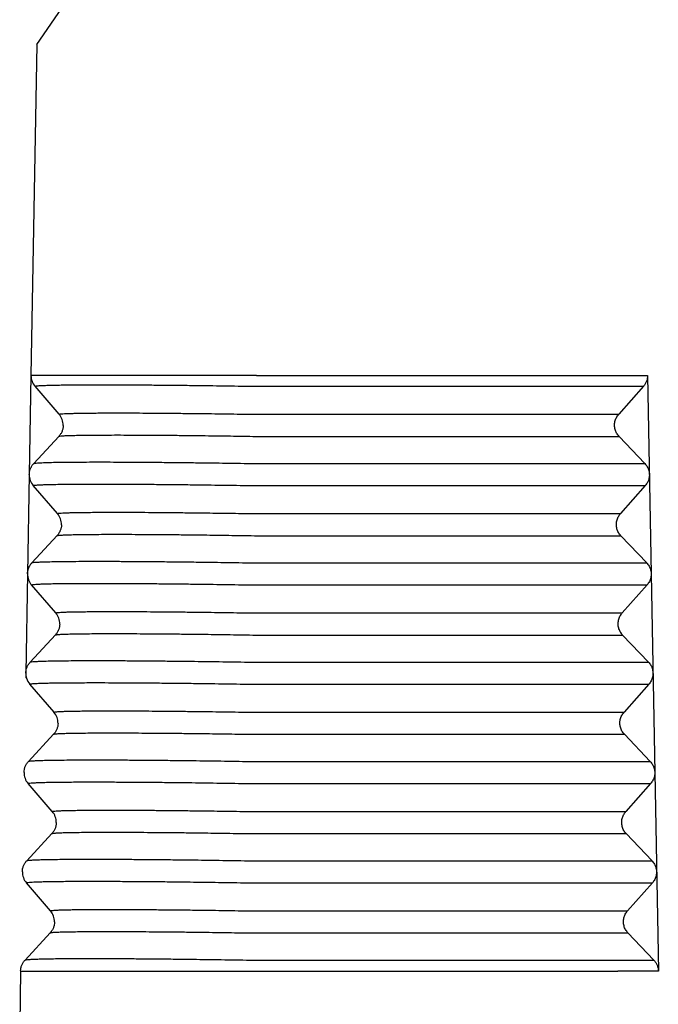
# Model space of a CAD drawing. Units: inches. Extents: x -3581 to -3284, y -524 to -314.
# Drawn here: x -3381 to -3362, y -450 to -420 of the extents above; entities that cross this region are included whole.
import ezdxf

# ---------------------------------------------------------------- set-up
doc = ezdxf.new("R2010")
doc.units = ezdxf.units.IN

msp = doc.modelspace()

# ---------------------------------------------------------------- linework, layer by layer
at = {"color": 7, "linetype": 'Continuous'}
for p, q in [((-3380.949, -421.108), (-3379.923, -419.608)), ((-3380.949, -421.108), (-3381.124, -431.108)), ((-3381.124, -431.108), (-3381.176, -434.099)), ((-3374.308, -431.108), (-3381.124, -431.108)), ((-3381.124, -431.108), (-3381.124, -431.108)), ((-3374.308, -431.108), (-3374.308, -431.108)), ((-3374.308, -431.108), (-3363.38, -431.108)), ((-3363.38, -431.108), (-3362.482, -431.108)), ((-3362.482, -431.108), (-3362.159, -449.108)), ((-3362.482, -431.108), (-3362.482, -431.108)), ((-3380.271, -432.281), (-3381.002, -431.435)), ((-3362.607, -431.435), (-3363.358, -432.281)), ((-3380.282, -432.946), (-3381.042, -433.767)), ((-3363.346, -432.948), (-3362.565, -433.768)), ((-3381.176, -434.099), (-3381.228, -437.099)), ((-3380.324, -435.281), (-3381.054, -434.435)), ((-3362.553, -434.435), (-3363.304, -435.281)), ((-3380.334, -435.946), (-3381.094, -436.767)), ((-3363.292, -435.948), (-3362.511, -436.768)), ((-3381.228, -437.099), (-3381.281, -440.099)), ((-3380.376, -438.281), (-3381.107, -437.435)), ((-3362.499, -437.435), (-3363.25, -438.281)), ((-3380.387, -438.946), (-3381.147, -439.767)), ((-3363.238, -438.948), (-3362.458, -439.768)), ((-3381.281, -440.099), (-3381.283, -440.23)), ((-3381.283, -440.23), (-3381.259, -440.254)), ((-3380.428, -441.281), (-3381.159, -440.435)), ((-3362.446, -440.435), (-3363.196, -441.281)), ((-3380.439, -441.946), (-3381.199, -442.767)), ((-3363.184, -441.948), (-3362.404, -442.768)), ((-3380.481, -444.281), (-3381.211, -443.435)), ((-3362.392, -443.435), (-3363.142, -444.281)), ((-3380.492, -444.946), (-3381.251, -445.767)), ((-3363.131, -444.948), (-3362.35, -445.768)), ((-3380.533, -447.281), (-3381.264, -446.435)), ((-3362.338, -446.435), (-3363.089, -447.281)), ((-3380.544, -447.946), (-3381.304, -448.767)), ((-3363.077, -447.948), (-3362.296, -448.768)), ((-3381.438, -449.108), (-3381.466, -450.708)), ((-3381.438, -449.108), (-3374.622, -449.108)), ((-3381.438, -449.108), (-3381.438, -449.108)), ((-3374.622, -449.108), (-3363.388, -449.108)), ((-3374.622, -449.108), (-3374.622, -449.108)), ((-3362.159, -449.108), (-3363.388, -449.108)), ((-3362.159, -449.108), (-3362.159, -449.108))]:
    msp.add_line(p, q, dxfattribs=at)
at = {"color": 2, "linetype": 'Continuous'}
for p, q in [((-3374.31, -431.435), (-3362.607, -431.435)), ((-3374.305, -432.281), (-3363.358, -432.281)), ((-3374.317, -432.948), (-3363.346, -432.948)), ((-3374.351, -433.768), (-3362.565, -433.768)), ((-3374.363, -434.435), (-3362.553, -434.435)), ((-3374.358, -435.281), (-3363.304, -435.281)), ((-3374.369, -435.948), (-3363.292, -435.948)), ((-3374.403, -436.768), (-3362.511, -436.768)), ((-3374.415, -437.435), (-3362.499, -437.435)), ((-3374.41, -438.281), (-3363.25, -438.281)), ((-3374.422, -438.948), (-3363.238, -438.948)), ((-3374.456, -439.768), (-3362.458, -439.768)), ((-3374.467, -440.435), (-3362.446, -440.435)), ((-3374.462, -441.281), (-3363.196, -441.281)), ((-3374.474, -441.948), (-3363.184, -441.948)), ((-3374.508, -442.768), (-3362.404, -442.768)), ((-3374.52, -443.435), (-3362.392, -443.435)), ((-3374.515, -444.281), (-3363.142, -444.281)), ((-3374.526, -444.948), (-3363.131, -444.948)), ((-3374.56, -445.768), (-3362.35, -445.768)), ((-3374.572, -446.435), (-3362.338, -446.435)), ((-3374.567, -447.281), (-3363.089, -447.281)), ((-3374.579, -447.948), (-3363.077, -447.948)), ((-3374.613, -448.768), (-3362.296, -448.768))]:
    msp.add_line(p, q, dxfattribs=at)
at = {"color": 7, "linetype": 'Continuous'}
for centre, start, end in [((-3380.624, -431.108), 180, 220.8025), ((-3380.65, -432.608), 359, 40.8025), ((-3380.676, -434.108), 179, 220.8025), ((-3380.702, -435.608), 359, 40.8025), ((-3380.728, -437.108), 179, 220.8025), ((-3380.754, -438.608), 359, 40.8025), ((-3380.781, -440.108), 179, 197.0235), ((-3380.781, -440.108), 197.0235, 220.8025), ((-3380.807, -441.608), 359, 40.8025), ((-3380.833, -443.108), 179, 220.8025), ((-3380.859, -444.608), 359, 40.8025), ((-3380.885, -446.108), 179, 220.8025), ((-3380.912, -447.608), 359, 40.8025), ((-3380.938, -449.108), 179, 180)]:
    msp.add_arc(centre, 0.5, start, end, dxfattribs=at)
for points, knots in [([(-3362.482, -431.108), (-3362.488, -431.168), (-3362.499, -431.288), (-3362.571, -431.386), (-3362.607, -431.435)], [0, 0, 0, 0, 0.1772502, 0.3556098, 0.3556098, 0.3556098, 0.3556098]), ([(-3363.346, -432.948), (-3363.372, -432.916), (-3363.424, -432.853), (-3363.47, -432.738), (-3363.488, -432.617), (-3363.474, -432.495), (-3363.432, -432.379), (-3363.383, -432.314), (-3363.358, -432.281)], [0, 0, 0, 0, 0.1224418, 0.2442061, 0.3655695, 0.4869048, 0.6085915, 0.7309247, 0.7309247, 0.7309247, 0.7309247]), ([(-3380.15, -432.617), (-3380.152, -432.647), (-3380.156, -432.708), (-3380.183, -432.795), (-3380.224, -432.877), (-3380.263, -432.923), (-3380.282, -432.946)], [0, 0, 0, 0, 0.0909597, 0.1815755, 0.2720542, 0.3625207, 0.3625207, 0.3625207, 0.3625207]), ([(-3381.176, -434.099), (-3381.174, -434.069), (-3381.169, -434.008), (-3381.147, -433.936), (-3381.122, -433.88), (-3381.099, -433.839), (-3381.072, -433.8), (-3381.051, -433.777), (-3381.042, -433.767)], [0, 0, 0, 0, 0.0916558, 0.1830421, 0.2251507, 0.274531, 0.3241487, 0.3664663, 0.3664663, 0.3664663, 0.3664663]), ([(-3362.565, -433.768), (-3362.539, -433.8), (-3362.487, -433.863), (-3362.441, -433.978), (-3362.423, -434.099), (-3362.437, -434.221), (-3362.478, -434.338), (-3362.528, -434.402), (-3362.553, -434.435)], [0, 0, 0, 0, 0.1224418, 0.2442061, 0.3655695, 0.4869048, 0.6085915, 0.7309247, 0.7309247, 0.7309247, 0.7309247]), ([(-3363.292, -435.948), (-3363.318, -435.916), (-3363.37, -435.853), (-3363.416, -435.738), (-3363.434, -435.617), (-3363.42, -435.495), (-3363.379, -435.379), (-3363.329, -435.314), (-3363.304, -435.281)], [0, 0, 0, 0, 0.1224418, 0.2442061, 0.3655695, 0.4869048, 0.6085915, 0.7309247, 0.7309247, 0.7309247, 0.7309247]), ([(-3380.202, -435.617), (-3380.204, -435.647), (-3380.209, -435.708), (-3380.236, -435.795), (-3380.276, -435.877), (-3380.315, -435.923), (-3380.334, -435.946)], [0, 0, 0, 0, 0.0909597, 0.1815755, 0.2720542, 0.3625207, 0.3625207, 0.3625207, 0.3625207]), ([(-3381.228, -437.099), (-3381.228, -437.084), (-3381.226, -437.054), (-3381.219, -437.009), (-3381.208, -436.964), (-3381.193, -436.922), (-3381.174, -436.88), (-3381.152, -436.84), (-3381.125, -436.801), (-3381.104, -436.778), (-3381.094, -436.767)], [0, 0, 0, 0, 0.0456729, 0.0914433, 0.1370221, 0.1832328, 0.2253414, 0.2747217, 0.320558, 0.3666576, 0.3666576, 0.3666576, 0.3666576]), ([(-3362.511, -436.768), (-3362.485, -436.8), (-3362.433, -436.863), (-3362.387, -436.978), (-3362.369, -437.099), (-3362.383, -437.221), (-3362.425, -437.338), (-3362.474, -437.402), (-3362.499, -437.435)], [0, 0, 0, 0, 0.1224418, 0.2442061, 0.3655695, 0.4869048, 0.6085915, 0.7309247, 0.7309247, 0.7309247, 0.7309247]), ([(-3363.238, -438.948), (-3363.264, -438.916), (-3363.316, -438.853), (-3363.362, -438.738), (-3363.38, -438.617), (-3363.366, -438.495), (-3363.325, -438.379), (-3363.275, -438.314), (-3363.25, -438.281)], [0, 0, 0, 0, 0.1224418, 0.2442061, 0.3655695, 0.4869048, 0.6085915, 0.7309247, 0.7309247, 0.7309247, 0.7309247]), ([(-3380.255, -438.617), (-3380.257, -438.647), (-3380.261, -438.708), (-3380.284, -438.782), (-3380.309, -438.837), (-3380.331, -438.875), (-3380.356, -438.911), (-3380.376, -438.934), (-3380.387, -438.946)], [0, 0, 0, 0, 0.0909597, 0.1815755, 0.2304662, 0.2721127, 0.3138149, 0.3627076, 0.3627076, 0.3627076, 0.3627076]), ([(-3381.281, -440.099), (-3381.28, -440.083), (-3381.278, -440.052), (-3381.271, -440.006), (-3381.26, -439.963), (-3381.244, -439.919), (-3381.226, -439.879), (-3381.204, -439.84), (-3381.178, -439.802), (-3381.158, -439.779), (-3381.147, -439.767)], [0, 0, 0, 0, 0.0493785, 0.0914427, 0.1411626, 0.1832316, 0.2289727, 0.274721, 0.3171497, 0.3666564, 0.3666564, 0.3666564, 0.3666564]), ([(-3362.458, -439.768), (-3362.431, -439.8), (-3362.379, -439.863), (-3362.333, -439.978), (-3362.316, -440.099), (-3362.329, -440.221), (-3362.371, -440.338), (-3362.421, -440.402), (-3362.446, -440.435)], [0, 0, 0, 0, 0.1224418, 0.2442061, 0.3655695, 0.4869048, 0.6085915, 0.7309247, 0.7309247, 0.7309247, 0.7309247]), ([(-3363.184, -441.948), (-3363.21, -441.916), (-3363.263, -441.853), (-3363.308, -441.738), (-3363.326, -441.617), (-3363.313, -441.495), (-3363.271, -441.379), (-3363.221, -441.314), (-3363.196, -441.281)], [0, 0, 0, 0, 0.1224418, 0.2442061, 0.3655695, 0.4869048, 0.6085915, 0.7309247, 0.7309247, 0.7309247, 0.7309247]), ([(-3380.307, -441.617), (-3380.309, -441.647), (-3380.313, -441.708), (-3380.341, -441.795), (-3380.381, -441.877), (-3380.42, -441.923), (-3380.439, -441.946)], [0, 0, 0, 0, 0.0909597, 0.1815755, 0.2720542, 0.3625207, 0.3625207, 0.3625207, 0.3625207]), ([(-3381.333, -443.099), (-3381.331, -443.069), (-3381.326, -443.008), (-3381.304, -442.934), (-3381.278, -442.879), (-3381.256, -442.84), (-3381.23, -442.802), (-3381.21, -442.779), (-3381.199, -442.767)], [0, 0, 0, 0, 0.0916558, 0.1830421, 0.2287832, 0.2745316, 0.3169603, 0.3664669, 0.3664669, 0.3664669, 0.3664669]), ([(-3362.404, -442.768), (-3362.378, -442.8), (-3362.326, -442.863), (-3362.28, -442.978), (-3362.262, -443.099), (-3362.275, -443.221), (-3362.317, -443.338), (-3362.367, -443.402), (-3362.392, -443.435)], [0, 0, 0, 0, 0.1224418, 0.2442061, 0.3655695, 0.4869048, 0.6085915, 0.7309247, 0.7309247, 0.7309247, 0.7309247]), ([(-3363.131, -444.948), (-3363.157, -444.916), (-3363.209, -444.853), (-3363.255, -444.738), (-3363.272, -444.617), (-3363.259, -444.495), (-3363.217, -444.379), (-3363.167, -444.314), (-3363.142, -444.281)], [0, 0, 0, 0, 0.1224418, 0.2442061, 0.3655695, 0.4869048, 0.6085915, 0.7309247, 0.7309247, 0.7309247, 0.7309247]), ([(-3380.359, -444.617), (-3380.36, -444.633), (-3380.361, -444.663), (-3380.369, -444.71), (-3380.38, -444.753), (-3380.395, -444.797), (-3380.414, -444.837), (-3380.437, -444.876), (-3380.462, -444.912), (-3380.482, -444.935), (-3380.492, -444.946)], [0, 0, 0, 0, 0.0490175, 0.0907474, 0.1400689, 0.1817634, 0.2306541, 0.2723006, 0.3175725, 0.3628961, 0.3628961, 0.3628961, 0.3628961]), ([(-3381.385, -446.099), (-3381.385, -446.083), (-3381.383, -446.052), (-3381.376, -446.006), (-3381.365, -445.963), (-3381.344, -445.905), (-3381.31, -445.837), (-3381.271, -445.79), (-3381.251, -445.767)], [0, 0, 0, 0, 0.0493785, 0.0914427, 0.1411626, 0.1832316, 0.2745949, 0.3664664, 0.3664664, 0.3664664, 0.3664664]), ([(-3362.35, -445.768), (-3362.324, -445.8), (-3362.272, -445.863), (-3362.226, -445.978), (-3362.208, -446.099), (-3362.222, -446.221), (-3362.263, -446.338), (-3362.313, -446.402), (-3362.338, -446.435)], [0, 0, 0, 0, 0.1224418, 0.2442061, 0.3655695, 0.4869048, 0.6085915, 0.7309247, 0.7309247, 0.7309247, 0.7309247]), ([(-3363.077, -447.948), (-3363.103, -447.916), (-3363.155, -447.853), (-3363.201, -447.738), (-3363.219, -447.617), (-3363.205, -447.495), (-3363.163, -447.379), (-3363.114, -447.314), (-3363.089, -447.281)], [0, 0, 0, 0, 0.1224418, 0.2442061, 0.3655695, 0.4869048, 0.6085915, 0.7309247, 0.7309247, 0.7309247, 0.7309247]), ([(-3380.412, -447.617), (-3380.414, -447.647), (-3380.418, -447.708), (-3380.445, -447.795), (-3380.486, -447.877), (-3380.525, -447.923), (-3380.544, -447.946)], [0, 0, 0, 0, 0.0909597, 0.1815755, 0.2720542, 0.3625207, 0.3625207, 0.3625207, 0.3625207]), ([(-3381.438, -449.099), (-3381.436, -449.069), (-3381.431, -449.008), (-3381.404, -448.92), (-3381.363, -448.837), (-3381.323, -448.79), (-3381.304, -448.767)], [0, 0, 0, 0, 0.0914223, 0.1829315, 0.2744674, 0.366277, 0.366277, 0.366277, 0.366277]), ([(-3362.296, -448.768), (-3362.276, -448.792), (-3362.235, -448.84), (-3362.192, -448.925), (-3362.165, -449.015), (-3362.161, -449.077), (-3362.159, -449.108)], [0, 0, 0, 0, 0.0941915, 0.1879559, 0.2813967, 0.3746633, 0.3746633, 0.3746633, 0.3746633])]:
    msp.add_open_spline(points, degree=3, knots=knots, dxfattribs=at)
at = {"color": 2, "linetype": 'Continuous'}
for points, knots in [([(-3381.002, -431.435), (-3380.997, -431.432), (-3380.98, -431.422), (-3380.935, -431.421), (-3380.865, -431.413), (-3380.766, -431.409), (-3380.64, -431.403), (-3380.487, -431.399), (-3380.307, -431.396), (-3380.102, -431.393), (-3379.872, -431.39), (-3379.619, -431.389), (-3379.343, -431.388), (-3379.008, -431.387), (-3378.612, -431.388), (-3378.151, -431.39), (-3377.66, -431.393), (-3377.144, -431.397), (-3376.605, -431.402), (-3375.952, -431.41), (-3375.184, -431.421), (-3374.604, -431.43), (-3374.31, -431.435)], [0, 0, 0, 0, 0.016099, 0.059346, 0.130511, 0.229567, 0.356094, 0.50942, 0.689041, 0.894447, 1.12462, 1.378336, 1.654774, 1.953112, 2.382296, 2.844112, 3.336011, 3.853965, 4.393659, 4.952112, 5.814767, 6.694985, 6.694985, 6.694985, 6.694985]), ([(-3380.271, -432.281), (-3380.267, -432.279), (-3380.252, -432.27), (-3380.212, -432.269), (-3380.149, -432.262), (-3380.061, -432.258), (-3379.948, -432.253), (-3379.812, -432.25), (-3379.652, -432.246), (-3379.469, -432.244), (-3379.264, -432.242), (-3379.038, -432.24), (-3378.792, -432.239), (-3378.494, -432.239), (-3378.14, -432.239), (-3377.729, -432.241), (-3377.292, -432.244), (-3376.831, -432.248), (-3376.351, -432.253), (-3375.769, -432.259), (-3375.085, -432.269), (-3374.567, -432.277), (-3374.305, -432.281)], [0, 0, 0, 0, 0.014353, 0.052909, 0.116355, 0.204667, 0.31747, 0.454166, 0.614305, 0.797431, 1.002638, 1.228836, 1.47529, 1.741269, 2.123901, 2.535627, 2.974172, 3.435946, 3.917103, 4.414983, 5.184072, 5.968818, 5.968818, 5.968818, 5.968818]), ([(-3380.282, -432.946), (-3380.272, -432.943), (-3380.238, -432.933), (-3380.163, -432.93), (-3380.046, -432.922), (-3379.886, -432.918), (-3379.685, -432.913), (-3379.444, -432.91), (-3379.165, -432.907), (-3378.85, -432.906), (-3378.501, -432.905), (-3378.121, -432.906), (-3377.712, -432.908), (-3377.277, -432.911), (-3376.82, -432.914), (-3376.344, -432.919), (-3375.766, -432.926), (-3375.089, -432.935), (-3374.576, -432.944), (-3374.317, -432.948)], [0, 0, 0, 0, 0.031281, 0.105716, 0.223462, 0.383729, 0.585201, 0.826806, 1.10665, 1.422419, 1.772408, 2.153826, 2.563543, 2.999342, 3.457722, 3.934941, 4.428414, 5.190265, 5.967343, 5.967343, 5.967343, 5.967343]), ([(-3381.042, -433.767), (-3381.031, -433.763), (-3380.993, -433.752), (-3380.909, -433.749), (-3380.777, -433.74), (-3380.598, -433.735), (-3380.373, -433.729), (-3380.102, -433.726), (-3379.789, -433.723), (-3379.436, -433.721), (-3379.044, -433.721), (-3378.618, -433.721), (-3378.159, -433.723), (-3377.671, -433.727), (-3377.159, -433.731), (-3376.624, -433.736), (-3375.977, -433.744), (-3375.217, -433.754), (-3374.641, -433.764), (-3374.351, -433.768)], [0, 0, 0, 0, 0.035087, 0.118578, 0.250648, 0.430413, 0.656397, 0.927396, 1.241285, 1.595471, 1.98804, 2.415861, 2.875425, 3.364243, 3.87839, 4.413668, 4.967177, 5.821715, 6.693333, 6.693333, 6.693333, 6.693333]), ([(-3381.054, -434.435), (-3381.05, -434.432), (-3381.032, -434.422), (-3380.987, -434.421), (-3380.917, -434.413), (-3380.818, -434.409), (-3380.692, -434.403), (-3380.539, -434.399), (-3380.36, -434.396), (-3380.155, -434.393), (-3379.925, -434.39), (-3379.671, -434.389), (-3379.395, -434.388), (-3379.061, -434.387), (-3378.664, -434.388), (-3378.203, -434.39), (-3377.713, -434.393), (-3377.196, -434.397), (-3376.657, -434.402), (-3376.004, -434.41), (-3375.237, -434.421), (-3374.656, -434.43), (-3374.363, -434.435)], [0, 0, 0, 0, 0.016099, 0.059346, 0.130511, 0.229567, 0.356094, 0.50942, 0.689041, 0.894447, 1.12462, 1.378336, 1.654774, 1.953112, 2.382296, 2.844112, 3.336011, 3.853965, 4.393659, 4.952112, 5.814767, 6.694985, 6.694985, 6.694985, 6.694985]), ([(-3380.324, -435.281), (-3380.319, -435.279), (-3380.304, -435.27), (-3380.264, -435.269), (-3380.202, -435.262), (-3380.113, -435.258), (-3380.001, -435.253), (-3379.864, -435.25), (-3379.704, -435.246), (-3379.521, -435.244), (-3379.317, -435.242), (-3379.091, -435.24), (-3378.844, -435.239), (-3378.546, -435.239), (-3378.193, -435.239), (-3377.782, -435.241), (-3377.344, -435.244), (-3376.884, -435.248), (-3376.404, -435.253), (-3375.821, -435.259), (-3375.137, -435.269), (-3374.619, -435.277), (-3374.358, -435.281)], [0, 0, 0, 0, 0.014353, 0.052909, 0.116355, 0.204667, 0.31747, 0.454166, 0.614305, 0.797431, 1.002638, 1.228835, 1.47529, 1.741269, 2.123901, 2.535627, 2.974172, 3.435946, 3.917103, 4.414983, 5.184072, 5.968818, 5.968818, 5.968818, 5.968818]), ([(-3380.334, -435.946), (-3380.324, -435.943), (-3380.291, -435.933), (-3380.216, -435.93), (-3380.099, -435.922), (-3379.939, -435.918), (-3379.738, -435.913), (-3379.497, -435.91), (-3379.218, -435.907), (-3378.903, -435.906), (-3378.553, -435.905), (-3378.173, -435.906), (-3377.764, -435.908), (-3377.33, -435.911), (-3376.872, -435.914), (-3376.396, -435.919), (-3375.819, -435.926), (-3375.141, -435.935), (-3374.628, -435.944), (-3374.369, -435.948)], [0, 0, 0, 0, 0.031281, 0.105716, 0.223462, 0.383729, 0.585201, 0.826806, 1.10665, 1.422419, 1.772408, 2.153826, 2.563543, 2.999342, 3.457722, 3.934941, 4.428414, 5.190265, 5.967343, 5.967343, 5.967343, 5.967343]), ([(-3381.094, -436.767), (-3381.083, -436.763), (-3381.045, -436.752), (-3380.961, -436.749), (-3380.83, -436.74), (-3380.65, -436.735), (-3380.425, -436.729), (-3380.155, -436.726), (-3379.842, -436.723), (-3379.488, -436.721), (-3379.097, -436.721), (-3378.67, -436.721), (-3378.211, -436.723), (-3377.724, -436.727), (-3377.211, -436.731), (-3376.677, -436.736), (-3376.029, -436.744), (-3375.269, -436.754), (-3374.694, -436.764), (-3374.403, -436.768)], [0, 0, 0, 0, 0.035087, 0.118578, 0.250648, 0.430413, 0.656397, 0.927396, 1.241285, 1.595471, 1.98804, 2.415861, 2.875425, 3.364243, 3.87839, 4.413668, 4.967177, 5.821715, 6.693333, 6.693333, 6.693333, 6.693333]), ([(-3381.107, -437.435), (-3381.102, -437.432), (-3381.085, -437.422), (-3381.04, -437.421), (-3380.97, -437.413), (-3380.871, -437.409), (-3380.745, -437.403), (-3380.591, -437.399), (-3380.412, -437.396), (-3380.207, -437.393), (-3379.977, -437.39), (-3379.724, -437.389), (-3379.448, -437.388), (-3379.113, -437.387), (-3378.717, -437.388), (-3378.256, -437.39), (-3377.765, -437.393), (-3377.248, -437.397), (-3376.71, -437.402), (-3376.056, -437.41), (-3375.289, -437.421), (-3374.708, -437.43), (-3374.415, -437.435)], [0, 0, 0, 0, 0.016099, 0.059346, 0.130511, 0.229567, 0.356094, 0.50942, 0.689041, 0.894447, 1.12462, 1.378336, 1.654774, 1.953112, 2.382296, 2.844112, 3.336011, 3.853965, 4.393659, 4.952112, 5.814767, 6.694985, 6.694985, 6.694985, 6.694985]), ([(-3380.376, -438.281), (-3380.372, -438.279), (-3380.356, -438.27), (-3380.316, -438.269), (-3380.254, -438.262), (-3380.165, -438.258), (-3380.053, -438.253), (-3379.917, -438.25), (-3379.757, -438.246), (-3379.574, -438.244), (-3379.369, -438.242), (-3379.143, -438.24), (-3378.897, -438.239), (-3378.598, -438.239), (-3378.245, -438.239), (-3377.834, -438.241), (-3377.397, -438.244), (-3376.936, -438.248), (-3376.456, -438.253), (-3375.873, -438.259), (-3375.189, -438.269), (-3374.672, -438.277), (-3374.41, -438.281)], [0, 0, 0, 0, 0.014353, 0.052909, 0.116355, 0.204667, 0.31747, 0.454166, 0.614305, 0.797431, 1.002638, 1.228836, 1.47529, 1.741269, 2.123901, 2.535627, 2.974172, 3.435946, 3.917103, 4.414983, 5.184072, 5.968818, 5.968818, 5.968818, 5.968818]), ([(-3380.387, -438.946), (-3380.377, -438.943), (-3380.343, -438.933), (-3380.268, -438.93), (-3380.151, -438.922), (-3379.991, -438.918), (-3379.79, -438.913), (-3379.549, -438.91), (-3379.27, -438.907), (-3378.955, -438.906), (-3378.606, -438.905), (-3378.225, -438.906), (-3377.817, -438.908), (-3377.382, -438.911), (-3376.925, -438.914), (-3376.448, -438.919), (-3375.871, -438.926), (-3375.194, -438.935), (-3374.681, -438.944), (-3374.422, -438.948)], [0, 0, 0, 0, 0.031281, 0.105716, 0.223462, 0.383729, 0.585201, 0.826806, 1.10665, 1.422419, 1.772408, 2.153826, 2.563543, 2.999342, 3.457722, 3.934941, 4.428414, 5.190265, 5.967343, 5.967343, 5.967343, 5.967343]), ([(-3381.147, -439.767), (-3381.135, -439.763), (-3381.098, -439.752), (-3381.013, -439.749), (-3380.882, -439.74), (-3380.703, -439.735), (-3380.477, -439.729), (-3380.207, -439.726), (-3379.894, -439.723), (-3379.54, -439.721), (-3379.149, -439.721), (-3378.722, -439.721), (-3378.264, -439.723), (-3377.776, -439.727), (-3377.263, -439.731), (-3376.729, -439.736), (-3376.081, -439.744), (-3375.322, -439.754), (-3374.746, -439.764), (-3374.456, -439.768)], [0, 0, 0, 0, 0.035087, 0.118578, 0.250648, 0.430413, 0.656397, 0.927396, 1.241285, 1.595471, 1.98804, 2.415861, 2.875425, 3.364243, 3.87839, 4.413668, 4.967177, 5.821715, 6.693333, 6.693333, 6.693333, 6.693333]), ([(-3381.159, -440.435), (-3381.154, -440.432), (-3381.137, -440.422), (-3381.092, -440.421), (-3381.022, -440.413), (-3380.923, -440.409), (-3380.797, -440.403), (-3380.644, -440.399), (-3380.464, -440.396), (-3380.259, -440.393), (-3380.03, -440.39), (-3379.776, -440.389), (-3379.5, -440.388), (-3379.165, -440.387), (-3378.769, -440.388), (-3378.308, -440.39), (-3377.817, -440.393), (-3377.301, -440.397), (-3376.762, -440.402), (-3376.109, -440.41), (-3375.342, -440.421), (-3374.761, -440.43), (-3374.467, -440.435)], [0, 0, 0, 0, 0.016099, 0.059346, 0.130511, 0.229567, 0.356094, 0.50942, 0.689041, 0.894447, 1.12462, 1.378336, 1.654774, 1.953112, 2.382296, 2.844112, 3.336011, 3.853965, 4.393659, 4.952112, 5.814767, 6.694985, 6.694985, 6.694985, 6.694985]), ([(-3380.428, -441.281), (-3380.424, -441.279), (-3380.409, -441.27), (-3380.369, -441.269), (-3380.306, -441.262), (-3380.218, -441.258), (-3380.105, -441.253), (-3379.969, -441.25), (-3379.809, -441.246), (-3379.626, -441.244), (-3379.421, -441.242), (-3379.195, -441.24), (-3378.949, -441.239), (-3378.651, -441.239), (-3378.297, -441.239), (-3377.886, -441.241), (-3377.449, -441.244), (-3376.989, -441.248), (-3376.508, -441.253), (-3375.926, -441.259), (-3375.242, -441.269), (-3374.724, -441.277), (-3374.462, -441.281)], [0, 0, 0, 0, 0.014353, 0.052909, 0.116355, 0.204667, 0.31747, 0.454166, 0.614305, 0.797431, 1.002638, 1.228836, 1.47529, 1.741269, 2.123901, 2.535627, 2.974172, 3.435946, 3.917103, 4.414983, 5.184072, 5.968818, 5.968818, 5.968818, 5.968818]), ([(-3380.439, -441.946), (-3380.429, -441.943), (-3380.395, -441.933), (-3380.32, -441.93), (-3380.203, -441.922), (-3380.044, -441.918), (-3379.843, -441.913), (-3379.602, -441.91), (-3379.322, -441.907), (-3379.007, -441.906), (-3378.658, -441.905), (-3378.278, -441.906), (-3377.869, -441.908), (-3377.434, -441.911), (-3376.977, -441.914), (-3376.501, -441.919), (-3375.923, -441.926), (-3375.246, -441.935), (-3374.733, -441.944), (-3374.474, -441.948)], [0, 0, 0, 0, 0.031281, 0.105716, 0.223462, 0.383729, 0.585201, 0.826806, 1.10665, 1.422419, 1.772408, 2.153826, 2.563543, 2.999342, 3.457722, 3.934941, 4.428414, 5.190265, 5.967343, 5.967343, 5.967343, 5.967343]), ([(-3381.199, -442.767), (-3381.188, -442.763), (-3381.15, -442.752), (-3381.066, -442.749), (-3380.935, -442.74), (-3380.755, -442.735), (-3380.53, -442.729), (-3380.259, -442.726), (-3379.946, -442.723), (-3379.593, -442.721), (-3379.201, -442.721), (-3378.775, -442.721), (-3378.316, -442.723), (-3377.828, -442.727), (-3377.316, -442.731), (-3376.781, -442.736), (-3376.134, -442.744), (-3375.374, -442.754), (-3374.799, -442.764), (-3374.508, -442.768)], [0, 0, 0, 0, 0.035087, 0.118578, 0.250648, 0.430413, 0.656397, 0.927396, 1.241285, 1.595471, 1.98804, 2.415861, 2.875425, 3.364243, 3.87839, 4.413668, 4.967177, 5.821715, 6.693333, 6.693333, 6.693333, 6.693333]), ([(-3381.211, -443.435), (-3381.207, -443.432), (-3381.189, -443.422), (-3381.145, -443.421), (-3381.075, -443.413), (-3380.975, -443.409), (-3380.849, -443.403), (-3380.696, -443.399), (-3380.517, -443.396), (-3380.312, -443.393), (-3380.082, -443.39), (-3379.828, -443.389), (-3379.552, -443.388), (-3379.218, -443.387), (-3378.821, -443.388), (-3378.36, -443.39), (-3377.87, -443.393), (-3377.353, -443.397), (-3376.815, -443.402), (-3376.161, -443.41), (-3375.394, -443.421), (-3374.813, -443.43), (-3374.52, -443.435)], [0, 0, 0, 0, 0.016099, 0.059346, 0.130511, 0.229567, 0.356094, 0.50942, 0.689041, 0.894447, 1.12462, 1.378336, 1.654774, 1.953112, 2.382296, 2.844112, 3.336011, 3.853965, 4.393659, 4.952112, 5.814767, 6.694985, 6.694985, 6.694985, 6.694985]), ([(-3380.481, -444.281), (-3380.476, -444.279), (-3380.461, -444.27), (-3380.421, -444.269), (-3380.359, -444.262), (-3380.27, -444.258), (-3380.158, -444.253), (-3380.021, -444.25), (-3379.861, -444.246), (-3379.678, -444.244), (-3379.474, -444.242), (-3379.248, -444.24), (-3379.002, -444.239), (-3378.703, -444.239), (-3378.35, -444.239), (-3377.939, -444.241), (-3377.501, -444.244), (-3377.041, -444.248), (-3376.561, -444.253), (-3375.978, -444.259), (-3375.294, -444.269), (-3374.776, -444.277), (-3374.515, -444.281)], [0, 0, 0, 0, 0.014353, 0.052909, 0.116355, 0.204667, 0.31747, 0.454166, 0.614305, 0.797431, 1.002638, 1.228836, 1.47529, 1.741269, 2.123901, 2.535627, 2.974172, 3.435946, 3.917103, 4.414983, 5.184072, 5.968818, 5.968818, 5.968818, 5.968818]), ([(-3380.492, -444.946), (-3380.482, -444.943), (-3380.448, -444.933), (-3380.373, -444.93), (-3380.256, -444.922), (-3380.096, -444.918), (-3379.895, -444.913), (-3379.654, -444.91), (-3379.375, -444.907), (-3379.06, -444.906), (-3378.711, -444.905), (-3378.33, -444.906), (-3377.921, -444.908), (-3377.487, -444.911), (-3377.029, -444.914), (-3376.553, -444.919), (-3375.976, -444.926), (-3375.298, -444.935), (-3374.785, -444.944), (-3374.526, -444.948)], [0, 0, 0, 0, 0.031281, 0.105716, 0.223462, 0.383729, 0.585201, 0.826806, 1.10665, 1.422419, 1.772408, 2.153826, 2.563543, 2.999342, 3.457722, 3.934941, 4.428414, 5.190265, 5.967343, 5.967343, 5.967343, 5.967343]), ([(-3381.251, -445.767), (-3381.24, -445.763), (-3381.202, -445.752), (-3381.118, -445.749), (-3380.987, -445.74), (-3380.808, -445.735), (-3380.582, -445.729), (-3380.312, -445.726), (-3379.999, -445.723), (-3379.645, -445.721), (-3379.254, -445.721), (-3378.827, -445.721), (-3378.368, -445.723), (-3377.881, -445.727), (-3377.368, -445.731), (-3376.834, -445.736), (-3376.186, -445.744), (-3375.426, -445.754), (-3374.851, -445.764), (-3374.56, -445.768)], [0, 0, 0, 0, 0.035087, 0.118578, 0.250648, 0.430413, 0.656397, 0.927396, 1.241285, 1.595471, 1.98804, 2.415861, 2.875425, 3.364243, 3.87839, 4.413668, 4.967177, 5.821715, 6.693333, 6.693333, 6.693333, 6.693333]), ([(-3381.264, -446.435), (-3381.259, -446.432), (-3381.242, -446.422), (-3381.197, -446.421), (-3381.127, -446.413), (-3381.028, -446.409), (-3380.902, -446.403), (-3380.748, -446.399), (-3380.569, -446.396), (-3380.364, -446.393), (-3380.134, -446.39), (-3379.881, -446.389), (-3379.605, -446.388), (-3379.27, -446.387), (-3378.874, -446.388), (-3378.413, -446.39), (-3377.922, -446.393), (-3377.406, -446.397), (-3376.867, -446.402), (-3376.213, -446.41), (-3375.446, -446.421), (-3374.865, -446.43), (-3374.572, -446.435)], [0, 0, 0, 0, 0.016099, 0.059346, 0.130511, 0.229567, 0.356094, 0.50942, 0.689041, 0.894447, 1.12462, 1.378336, 1.654774, 1.953112, 2.382296, 2.844112, 3.336011, 3.853965, 4.393659, 4.952112, 5.814767, 6.694985, 6.694985, 6.694985, 6.694985]), ([(-3380.533, -447.281), (-3380.529, -447.279), (-3380.513, -447.27), (-3380.473, -447.269), (-3380.411, -447.262), (-3380.323, -447.258), (-3380.21, -447.253), (-3380.074, -447.25), (-3379.914, -447.246), (-3379.731, -447.244), (-3379.526, -447.242), (-3379.3, -447.24), (-3379.054, -447.239), (-3378.756, -447.239), (-3378.402, -447.239), (-3377.991, -447.241), (-3377.554, -447.244), (-3377.093, -447.248), (-3376.613, -447.253), (-3376.03, -447.259), (-3375.347, -447.269), (-3374.829, -447.277), (-3374.567, -447.281)], [0, 0, 0, 0, 0.014353, 0.052909, 0.116355, 0.204667, 0.31747, 0.454166, 0.614305, 0.797431, 1.002638, 1.228836, 1.47529, 1.741269, 2.123901, 2.535627, 2.974172, 3.435946, 3.917103, 4.414983, 5.184072, 5.968818, 5.968818, 5.968818, 5.968818]), ([(-3380.544, -447.946), (-3380.534, -447.943), (-3380.5, -447.933), (-3380.425, -447.93), (-3380.308, -447.922), (-3380.148, -447.918), (-3379.947, -447.913), (-3379.706, -447.91), (-3379.427, -447.907), (-3379.112, -447.906), (-3378.763, -447.905), (-3378.383, -447.906), (-3377.974, -447.908), (-3377.539, -447.911), (-3377.082, -447.914), (-3376.606, -447.919), (-3376.028, -447.926), (-3375.351, -447.935), (-3374.838, -447.944), (-3374.579, -447.948)], [0, 0, 0, 0, 0.031281, 0.105716, 0.223462, 0.383729, 0.585201, 0.826806, 1.10665, 1.422419, 1.772408, 2.153826, 2.563543, 2.999342, 3.457722, 3.934941, 4.428414, 5.190265, 5.967343, 5.967343, 5.967343, 5.967343]), ([(-3381.304, -448.767), (-3381.293, -448.763), (-3381.255, -448.752), (-3381.17, -448.749), (-3381.039, -448.74), (-3380.86, -448.735), (-3380.634, -448.729), (-3380.364, -448.726), (-3380.051, -448.723), (-3379.698, -448.721), (-3379.306, -448.721), (-3378.879, -448.721), (-3378.421, -448.723), (-3377.933, -448.727), (-3377.42, -448.731), (-3376.886, -448.736), (-3376.238, -448.744), (-3375.479, -448.754), (-3374.903, -448.764), (-3374.613, -448.768)], [0, 0, 0, 0, 0.035087, 0.118578, 0.250648, 0.430413, 0.656397, 0.927396, 1.241285, 1.595471, 1.98804, 2.415861, 2.875425, 3.364243, 3.87839, 4.413668, 4.967177, 5.821715, 6.693333, 6.693333, 6.693333, 6.693333])]:
    msp.add_open_spline(points, degree=3, knots=knots, dxfattribs=at)

doc.saveas('drawing.dxf')
